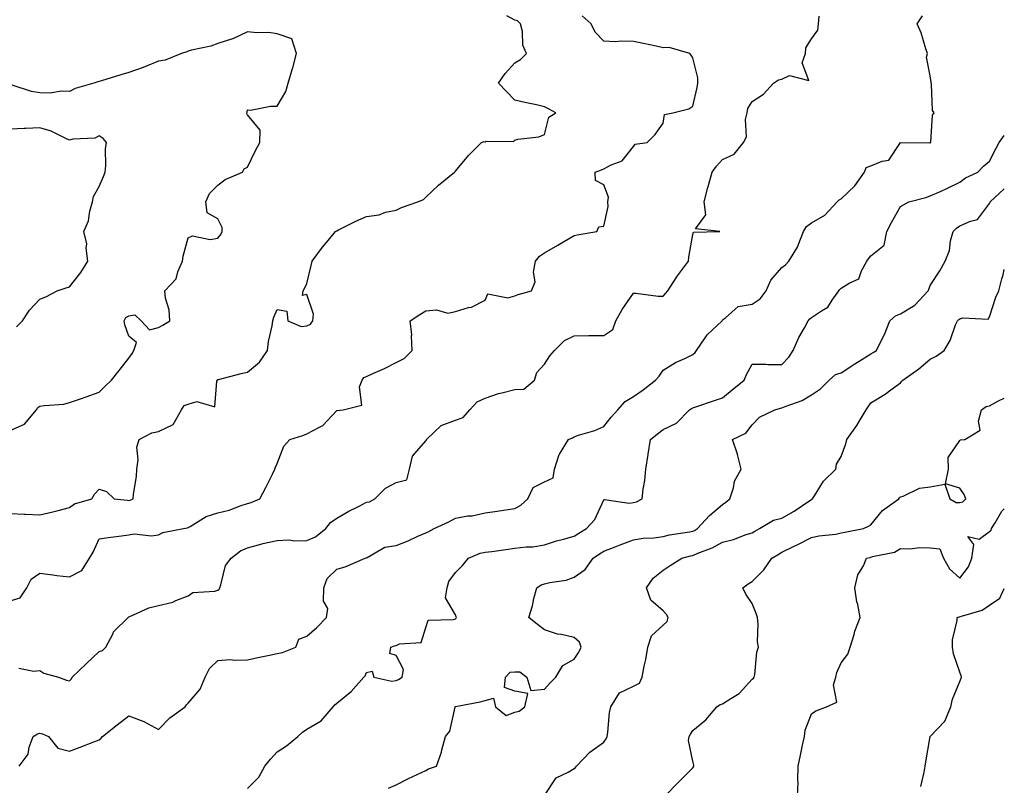
# Model space of a CAD drawing. Units: inches. Extents: x 1031843 to 1034483, y 7340138 to 7342778.
# Drawn here: x 1034151 to 1034483, y 7341755 to 7342013 of the extents above; entities that cross this region are included whole.
import ezdxf

# ---------------------------------------------------------------- set-up
doc = ezdxf.new("R2010")
doc.units = ezdxf.units.IN
doc.header["$MEASUREMENT"] = 0
doc.layers.add('Contour_10317340', color=7, linetype='Continuous', true_color=0x9692b3)

msp = doc.modelspace()

# ---------------------------------------------------------------- linework, layer by layer
at = {"layer": 'Contour_10317340'}
for points in [[(1034148.05, 7341817.57, 3216), (1034151.35, 7341818.62, 3216), (1034153.6, 7341821.92, 3216), (1034155.08, 7341824.88, 3216), (1034158.05, 7341826.89, 3216), (1034162.41, 7341826.28, 3216), (1034163.81, 7341826.16, 3216), (1034168.05, 7341825.63, 3216), (1034172.15, 7341827.82, 3216), (1034174.79, 7341831.92, 3216), (1034176, 7341833.97, 3216), (1034178.05, 7341838.42, 3216), (1034181.04, 7341838.93, 3216), (1034185.57, 7341839.43, 3216), (1034188.05, 7341839.82, 3216), (1034189.79, 7341840.18, 3216), (1034195.65, 7341839.51, 3216), (1034198.05, 7341839.8, 3216), (1034199.42, 7341840.55, 3216), (1034206.43, 7341841.92, 3216), (1034207.8, 7341842.17, 3216), (1034208.05, 7341842.23, 3216), (1034208.69, 7341842.56, 3216), (1034214.05, 7341845.92, 3216), (1034218.05, 7341847.21, 3216), (1034221.84, 7341848.14, 3216), (1034225.84, 7341849.71, 3216), (1034228.05, 7341850.4, 3216), (1034229.26, 7341850.7, 3216), (1034232.21, 7341851.92, 3216), (1034234.18, 7341855.78, 3216), (1034236.41, 7341860.28, 3216), (1034237.23, 7341861.92, 3216), (1034237.39, 7341862.58, 3216), (1034238.05, 7341863.8, 3216), (1034240.3, 7341869.67, 3216), (1034242.25, 7341871.92, 3216), (1034246.7, 7341873.28, 3216), (1034248.05, 7341873.76, 3216), (1034252.21, 7341876.09, 3216), (1034253.4, 7341876.57, 3216), (1034258.05, 7341881.63, 3216), (1034258.26, 7341881.71, 3216), (1034260.28, 7341881.92, 3216), (1034266.51, 7341883.46, 3216), (1034265.78, 7341889.64, 3216), (1034266.66, 7341891.92, 3216), (1034267.23, 7341892.75, 3216), (1034268.05, 7341893.09, 3216), (1034270.22, 7341894.09, 3216), (1034274.14, 7341895.82, 3216), (1034278.05, 7341897.79, 3216), (1034280.8, 7341899.16, 3216), (1034283.44, 7341901.92, 3216), (1034283.21, 7341906.77, 3216), (1034283.32, 7341907.18, 3216), (1034282.84, 7341911.92, 3216), (1034286.02, 7341913.96, 3216), (1034288.05, 7341915.23, 3216), (1034291.66, 7341915.54, 3216), (1034295.51, 7341914.46, 3216), (1034298.05, 7341914.97, 3216), (1034302.46, 7341916.34, 3216), (1034303.5, 7341916.48, 3216), (1034308.05, 7341918.87, 3216), (1034309.03, 7341920.94, 3216), (1034315.73, 7341919.6, 3216), (1034318.05, 7341920.32, 3216), (1034319.2, 7341920.76, 3216), (1034323.67, 7341921.92, 3216), (1034324.96, 7341925.01, 3216), (1034324.4, 7341928.27, 3216), (1034325.02, 7341931.92, 3216), (1034326.37, 7341933.6, 3216), (1034328.05, 7341934.78, 3216), (1034332.62, 7341937.36, 3216), (1034334.85, 7341938.73, 3216), (1034338.05, 7341940.64, 3216), (1034339.12, 7341940.85, 3216), (1034345.69, 7341941.92, 3216), (1034346.41, 7341943.56, 3216), (1034348.05, 7341943.73, 3216), (1034349.57, 7341950.39, 3216), (1034349.38, 7341951.92, 3216), (1034349.63, 7341953.5, 3216), (1034348.05, 7341957.66, 3216), (1034345.26, 7341959.12, 3216), (1034345.1, 7341961.92, 3216), (1034347.23, 7341962.74, 3216), (1034348.05, 7341963.1, 3216), (1034350.59, 7341964.45, 3216), (1034354.24, 7341965.72, 3216), (1034358.05, 7341970.56, 3216), (1034358.6, 7341971.36, 3216), (1034362.68, 7341971.92, 3216), (1034365.32, 7341974.65, 3216), (1034368.05, 7341978.4, 3216), (1034368.56, 7341981.41, 3216), (1034371.35, 7341981.92, 3216), (1034376.76, 7341983.21, 3216), (1034378.05, 7341984.21, 3216), (1034379.55, 7341990.41, 3216), (1034379.69, 7341991.92, 3216), (1034379.77, 7341993.65, 3216), (1034378.05, 7342000.47, 3216), (1034377.44, 7342001.31, 3216), (1034377.05, 7342001.92, 3216), (1034370.08, 7342003.95, 3216), (1034368.05, 7342003.8, 3216), (1034365.65, 7342004.32, 3216), (1034361.39, 7342005.26, 3216), (1034358.05, 7342005.99, 3216), (1034353.87, 7342006.1, 3216), (1034351.98, 7342005.85, 3216), (1034348.05, 7342006, 3216), (1034345.2, 7342009.07, 3216), (1034343.83, 7342011.92, 3216), (1034340.75, 7342014.63, 3216)], [(1034148.05, 7341846.97, 3217), (1034152.91, 7341846.78, 3217), (1034153.23, 7341846.74, 3217), (1034158.05, 7341846.51, 3217), (1034162.39, 7341847.58, 3217), (1034164.16, 7341848.04, 3217), (1034168.05, 7341849.01, 3217), (1034169.75, 7341850.22, 3217), (1034175.53, 7341851.92, 3217), (1034176.49, 7341853.48, 3217), (1034178.05, 7341855.17, 3217), (1034180.49, 7341854.36, 3217), (1034183.11, 7341851.92, 3217), (1034187.56, 7341851.43, 3217), (1034188.05, 7341851.41, 3217), (1034188.5, 7341851.48, 3217), (1034189.53, 7341851.92, 3217), (1034189.63, 7341853.5, 3217), (1034190.57, 7341859.41, 3217), (1034190.69, 7341861.92, 3217), (1034191.17, 7341865.04, 3217), (1034190.69, 7341869.29, 3217), (1034191.45, 7341871.92, 3217), (1034195.82, 7341874.14, 3217), (1034198.05, 7341874.6, 3217), (1034202.97, 7341877, 3217), (1034205.78, 7341881.92, 3217), (1034206.64, 7341883.33, 3217), (1034208.05, 7341883.8, 3217), (1034210.88, 7341884.75, 3217), (1034217.03, 7341882.93, 3217), (1034217.68, 7341891.54, 3217), (1034217.91, 7341891.92, 3217), (1034217.93, 7341892.04, 3217), (1034218.05, 7341892.11, 3217), (1034218.28, 7341892.16, 3217), (1034225.82, 7341894.15, 3217), (1034228.05, 7341894.58, 3217), (1034232, 7341897.98, 3217), (1034234.73, 7341901.92, 3217), (1034235.04, 7341904.92, 3217), (1034236.33, 7341910.2, 3217), (1034236.57, 7341911.92, 3217), (1034236.86, 7341913.1, 3217), (1034238.05, 7341915.67, 3217), (1034241.23, 7341915.1, 3217), (1034241.55, 7341911.92, 3217), (1034246.06, 7341909.92, 3217), (1034248.05, 7341910.23, 3217), (1034249.26, 7341910.71, 3217), (1034250.06, 7341911.92, 3217), (1034250.22, 7341914.09, 3217), (1034248.05, 7341920.79, 3217), (1034246.59, 7341920.45, 3217), (1034246.8, 7341921.92, 3217), (1034247.25, 7341922.73, 3217), (1034248.05, 7341924.44, 3217), (1034249.51, 7341930.45, 3217), (1034249.81, 7341931.92, 3217), (1034253.28, 7341936.69, 3217), (1034255.78, 7341939.65, 3217), (1034257.66, 7341941.92, 3217), (1034257.89, 7341942.08, 3217), (1034258.05, 7341942.21, 3217), (1034258.62, 7341942.48, 3217), (1034264.55, 7341945.42, 3217), (1034268.05, 7341947.01, 3217), (1034272.35, 7341947.62, 3217), (1034274.53, 7341948.41, 3217), (1034278.05, 7341949.14, 3217), (1034279.92, 7341950.05, 3217), (1034285.43, 7341951.92, 3217), (1034287.29, 7341952.69, 3217), (1034288.05, 7341953.49, 3217), (1034292.37, 7341957.6, 3217), (1034297.78, 7341961.92, 3217), (1034297.91, 7341962.05, 3217), (1034298.05, 7341962.32, 3217), (1034302.46, 7341967.51, 3217), (1034306.86, 7341971.92, 3217), (1034307.76, 7341972.21, 3217), (1034308.05, 7341972.19, 3217), (1034308.46, 7341972.34, 3217), (1034317.66, 7341972.3, 3217), (1034318.05, 7341972.71, 3217), (1034319.12, 7341973, 3217), (1034326.14, 7341973.84, 3217), (1034328.05, 7341974.64, 3217), (1034329.53, 7341980.45, 3217), (1034331.84, 7341981.92, 3217), (1034329.38, 7341983.25, 3217), (1034328.05, 7341983.96, 3217), (1034325.39, 7341984.57, 3217), (1034321.47, 7341985.35, 3217), (1034318.05, 7341986.23, 3217), (1034315.22, 7341989.09, 3217), (1034312.6, 7341991.92, 3217), (1034314.79, 7341995.18, 3217), (1034318.05, 7341998.77, 3217), (1034320.04, 7341999.92, 3217), (1034322.01, 7342001.92, 3217), (1034320.82, 7342004.7, 3217), (1034320.63, 7342009.35, 3217), (1034319.98, 7342011.92, 3217), (1034318.99, 7342012.85, 3217), (1034318.05, 7342013.12, 3217), (1034315.37, 7342014.6, 3217)], [(1034150.98, 7341794.86, 3215), (1034156.06, 7341793.91, 3215), (1034158.05, 7341794.14, 3215), (1034159.4, 7341793.26, 3215), (1034164.28, 7341791.92, 3215), (1034167.03, 7341790.9, 3215), (1034168.05, 7341790.61, 3215), (1034168.71, 7341791.26, 3215), (1034168.93, 7341791.92, 3215), (1034173.6, 7341796.38, 3215), (1034178.05, 7341800.49, 3215), (1034179.1, 7341800.86, 3215), (1034180.3, 7341801.92, 3215), (1034182.7, 7341806.57, 3215), (1034182.89, 7341807.09, 3215), (1034187.74, 7341811.92, 3215), (1034187.95, 7341812.02, 3215), (1034188.05, 7341812.14, 3215), (1034188.4, 7341812.27, 3215), (1034194.75, 7341815.22, 3215), (1034198.05, 7341816.04, 3215), (1034202.8, 7341817.17, 3215), (1034203.83, 7341817.7, 3215), (1034208.05, 7341819.26, 3215), (1034209.53, 7341820.43, 3215), (1034216.98, 7341820.85, 3215), (1034218.05, 7341821.2, 3215), (1034218.48, 7341821.49, 3215), (1034218.66, 7341821.92, 3215), (1034219.07, 7341822.94, 3215), (1034220.55, 7341829.42, 3215), (1034222.54, 7341831.92, 3215), (1034225.59, 7341834.38, 3215), (1034228.05, 7341835.44, 3215), (1034232.89, 7341836.76, 3215), (1034233.13, 7341836.85, 3215), (1034238.05, 7341837.94, 3215), (1034241.9, 7341838.08, 3215), (1034243.89, 7341837.76, 3215), (1034248.05, 7341837.87, 3215), (1034250.88, 7341839.08, 3215), (1034254.4, 7341841.92, 3215), (1034255.98, 7341843.98, 3215), (1034258.05, 7341845.46, 3215), (1034262.17, 7341847.8, 3215), (1034265.63, 7341849.51, 3215), (1034268.05, 7341850.75, 3215), (1034269.09, 7341850.88, 3215), (1034270.92, 7341851.92, 3215), (1034274.5, 7341855.47, 3215), (1034278.05, 7341857.41, 3215), (1034281.66, 7341858.31, 3215), (1034282.58, 7341861.92, 3215), (1034283.64, 7341866.33, 3215), (1034288.05, 7341871.45, 3215), (1034288.26, 7341871.71, 3215), (1034288.34, 7341871.92, 3215), (1034293.3, 7341876.67, 3215), (1034298.05, 7341878.45, 3215), (1034300.63, 7341879.35, 3215), (1034302.91, 7341881.92, 3215), (1034305.43, 7341884.54, 3215), (1034308.05, 7341885.84, 3215), (1034312.54, 7341887.42, 3215), (1034313.73, 7341887.6, 3215), (1034318.05, 7341888.74, 3215), (1034321.16, 7341888.81, 3215), (1034324.75, 7341891.92, 3215), (1034325.49, 7341894.48, 3215), (1034328.05, 7341897.31, 3215), (1034329.87, 7341900.1, 3215), (1034331.39, 7341901.92, 3215), (1034334.77, 7341905.21, 3215), (1034338.05, 7341906.86, 3215), (1034343.03, 7341906.89, 3215), (1034343.07, 7341906.9, 3215), (1034348.05, 7341906.92, 3215), (1034351.06, 7341908.91, 3215), (1034352.13, 7341911.92, 3215), (1034354.26, 7341915.7, 3215), (1034358.05, 7341921.2, 3215), (1034358.81, 7341921.16, 3215), (1034366.37, 7341920.23, 3215), (1034368.05, 7341920.16, 3215), (1034368.85, 7341921.11, 3215), (1034369.63, 7341921.92, 3215), (1034372.44, 7341926.31, 3215), (1034372.89, 7341927.07, 3215), (1034376.6, 7341931.92, 3215), (1034376.7, 7341933.27, 3215), (1034378.05, 7341940.92, 3215), (1034378.23, 7341941.73, 3215), (1034387.17, 7341941.92, 3215), (1034378.97, 7341942.83, 3215), (1034382.42, 7341947.54, 3215), (1034381.92, 7341951.92, 3215), (1034383.15, 7341956.82, 3215), (1034383.23, 7341957.1, 3215), (1034384.53, 7341961.92, 3215), (1034386.02, 7341963.96, 3215), (1034388.05, 7341966.18, 3215), (1034391.96, 7341968.01, 3215), (1034395.1, 7341971.92, 3215), (1034396.12, 7341973.85, 3215), (1034395.78, 7341979.65, 3215), (1034396.31, 7341981.92, 3215), (1034396.6, 7341983.36, 3215), (1034398.05, 7341985.78, 3215), (1034401.82, 7341988.15, 3215), (1034405.24, 7341991.92, 3215), (1034406.96, 7341993.02, 3215), (1034408.05, 7341993.25, 3215), (1034410.65, 7341994.52, 3215), (1034417.17, 7341992.79, 3215), (1034414.85, 7341998.71, 3215), (1034416.04, 7342001.92, 3215), (1034416.16, 7342003.81, 3215), (1034418.05, 7342006.86, 3215), (1034420.18, 7342009.79, 3215), (1034420.41, 7342011.92, 3215), (1034420.59, 7342014.45, 3215)], [(1034151.02, 7341761.92, 3214), (1034154.05, 7341765.93, 3214), (1034154.48, 7341768.34, 3214), (1034155.82, 7341771.92, 3214), (1034157.23, 7341772.74, 3214), (1034158.05, 7341773.02, 3214), (1034158.93, 7341772.8, 3214), (1034160.94, 7341771.92, 3214), (1034164.12, 7341767.98, 3214), (1034168.05, 7341766.98, 3214), (1034171.64, 7341768.33, 3214), (1034176.23, 7341770.09, 3214), (1034178.05, 7341770.79, 3214), (1034178.67, 7341771.3, 3214), (1034179.12, 7341771.92, 3214), (1034184.14, 7341775.83, 3214), (1034188.05, 7341778.83, 3214), (1034193.05, 7341776.92, 3214), (1034193.09, 7341776.89, 3214), (1034198.05, 7341774.21, 3214), (1034201.82, 7341778.15, 3214), (1034207, 7341781.92, 3214), (1034207.46, 7341782.5, 3214), (1034208.05, 7341783.13, 3214), (1034212.09, 7341787.87, 3214), (1034213.69, 7341791.92, 3214), (1034215.18, 7341794.79, 3214), (1034218.05, 7341797.52, 3214), (1034222.17, 7341797.79, 3214), (1034223.71, 7341797.58, 3214), (1034228.05, 7341797.76, 3214), (1034231.49, 7341798.49, 3214), (1034235.45, 7341799.32, 3214), (1034238.05, 7341799.87, 3214), (1034239.85, 7341800.13, 3214), (1034244.34, 7341801.92, 3214), (1034245.26, 7341804.71, 3214), (1034248.05, 7341805.67, 3214), (1034251.39, 7341808.58, 3214), (1034254.65, 7341811.92, 3214), (1034255.02, 7341814.96, 3214), (1034253.58, 7341817.44, 3214), (1034253.69, 7341821.92, 3214), (1034254.89, 7341825.09, 3214), (1034258.05, 7341828.27, 3214), (1034260.96, 7341829.02, 3214), (1034267.7, 7341831.92, 3214), (1034267.95, 7341832.01, 3214), (1034268.05, 7341832.09, 3214), (1034268.3, 7341832.16, 3214), (1034274.28, 7341835.68, 3214), (1034278.05, 7341836.21, 3214), (1034282.15, 7341837.82, 3214), (1034285.45, 7341839.31, 3214), (1034288.05, 7341840.43, 3214), (1034289.09, 7341840.89, 3214), (1034290.92, 7341841.92, 3214), (1034295.82, 7341844.14, 3214), (1034298.05, 7341845.44, 3214), (1034302.29, 7341846.16, 3214), (1034303.75, 7341846.21, 3214), (1034308.05, 7341847.21, 3214), (1034312.15, 7341847.81, 3214), (1034314.22, 7341848.09, 3214), (1034318.05, 7341848.63, 3214), (1034320.14, 7341849.84, 3214), (1034322.5, 7341851.92, 3214), (1034324.2, 7341855.77, 3214), (1034328.05, 7341857.67, 3214), (1034330.94, 7341859.03, 3214), (1034331.39, 7341861.92, 3214), (1034333.05, 7341866.91, 3214), (1034333.11, 7341866.97, 3214), (1034336.19, 7341871.92, 3214), (1034337.46, 7341872.5, 3214), (1034338.05, 7341872.83, 3214), (1034339.48, 7341873.34, 3214), (1034345.06, 7341874.9, 3214), (1034348.05, 7341876.28, 3214), (1034350.51, 7341879.45, 3214), (1034352.74, 7341881.92, 3214), (1034355.24, 7341884.72, 3214), (1034358.05, 7341886.39, 3214), (1034361.33, 7341888.64, 3214), (1034365.47, 7341891.92, 3214), (1034366.68, 7341893.29, 3214), (1034368.05, 7341895.3, 3214), (1034372.17, 7341897.8, 3214), (1034375.35, 7341899.22, 3214), (1034378.05, 7341900.56, 3214), (1034378.79, 7341901.17, 3214), (1034379.34, 7341901.92, 3214), (1034382.23, 7341906.1, 3214), (1034382.85, 7341907.11, 3214), (1034387.91, 7341911.92, 3214), (1034387.99, 7341911.99, 3214), (1034388.05, 7341912.2, 3214), (1034389.05, 7341912.91, 3214), (1034393.28, 7341916.69, 3214), (1034398.05, 7341917.48, 3214), (1034400.69, 7341919.29, 3214), (1034402.8, 7341921.92, 3214), (1034404.38, 7341925.59, 3214), (1034408.05, 7341929.88, 3214), (1034409.22, 7341930.75, 3214), (1034410.43, 7341931.92, 3214), (1034413.32, 7341936.65, 3214), (1034413.54, 7341937.4, 3214), (1034415.37, 7341941.92, 3214), (1034416.35, 7341943.62, 3214), (1034418.05, 7341944.87, 3214), (1034422.48, 7341947.48, 3214), (1034426.66, 7341951.92, 3214), (1034427.33, 7341952.65, 3214), (1034428.05, 7341952.9, 3214), (1034432.68, 7341957.29, 3214), (1034435.94, 7341961.92, 3214), (1034436.51, 7341963.47, 3214), (1034438.05, 7341964.08, 3214), (1034441.82, 7341965.69, 3214), (1034444.05, 7341965.93, 3214), (1034448.05, 7341971.92, 3214), (1034457.89, 7341971.76, 3214), (1034458.05, 7341971.81, 3214), (1034458.11, 7341971.86, 3214), (1034458.15, 7341971.92, 3214), (1034458.21, 7341972.07, 3214), (1034458.81, 7341981.16, 3214), (1034459.4, 7341981.92, 3214), (1034458.85, 7341982.72, 3214), (1034458.42, 7341991.56, 3214), (1034458.3, 7341991.92, 3214), (1034458.36, 7341992.23, 3214), (1034458.05, 7341994.36, 3214), (1034456.8, 7342000.67, 3214), (1034457.07, 7342001.92, 3214), (1034456.55, 7342003.43, 3214), (1034454.96, 7342008.83, 3214), (1034453.67, 7342011.92, 3214), (1034455.41, 7342014.57, 3214)], [(1034148.05, 7341874.95, 3218), (1034152.87, 7341877.1, 3218), (1034156.88, 7341881.92, 3218), (1034157.35, 7341882.63, 3218), (1034158.05, 7341883.11, 3218), (1034159.51, 7341883.38, 3218), (1034166.14, 7341883.84, 3218), (1034168.05, 7341884.32, 3218), (1034171.76, 7341885.62, 3218), (1034173.69, 7341886.28, 3218), (1034178.05, 7341887.87, 3218), (1034180.1, 7341889.87, 3218), (1034182.15, 7341891.92, 3218), (1034184.81, 7341895.17, 3218), (1034188.05, 7341899.25, 3218), (1034189.14, 7341900.82, 3218), (1034189.69, 7341901.92, 3218), (1034190.65, 7341904.52, 3218), (1034188.05, 7341906.73, 3218), (1034186.66, 7341910.53, 3218), (1034186.41, 7341911.92, 3218), (1034187, 7341912.98, 3218), (1034188.05, 7341913.59, 3218), (1034190.06, 7341913.94, 3218), (1034192.21, 7341911.92, 3218), (1034194.94, 7341908.81, 3218), (1034198.05, 7341909.64, 3218), (1034199.53, 7341910.43, 3218), (1034201.86, 7341911.92, 3218), (1034201.66, 7341915.53, 3218), (1034200.43, 7341919.55, 3218), (1034200.2, 7341921.92, 3218), (1034203.99, 7341925.97, 3218), (1034204.55, 7341928.42, 3218), (1034206.08, 7341931.92, 3218), (1034206.33, 7341933.63, 3218), (1034208.05, 7341939.81, 3218), (1034209.46, 7341940.52, 3218), (1034215.37, 7341939.24, 3218), (1034218.05, 7341939.71, 3218), (1034219.01, 7341940.97, 3218), (1034219.5, 7341941.92, 3218), (1034219.46, 7341943.33, 3218), (1034218.05, 7341946.22, 3218), (1034214.36, 7341948.23, 3218), (1034213.91, 7341951.92, 3218), (1034215.22, 7341954.76, 3218), (1034218.05, 7341957.55, 3218), (1034220.45, 7341959.52, 3218), (1034226.33, 7341961.92, 3218), (1034226.9, 7341963.07, 3218), (1034228.05, 7341963.62, 3218), (1034230.71, 7341969.26, 3218), (1034232.13, 7341971.92, 3218), (1034232.25, 7341976.11, 3218), (1034228.05, 7341981.28, 3218), (1034227.78, 7341981.65, 3218), (1034227.82, 7341981.92, 3218), (1034227.87, 7341982.11, 3218), (1034228.05, 7341982.93, 3218), (1034229.01, 7341982.87, 3218), (1034235.76, 7341984.2, 3218), (1034238.05, 7341984.12, 3218), (1034240.88, 7341989.09, 3218), (1034241.7, 7341991.92, 3218), (1034243.15, 7341996.82, 3218), (1034243.23, 7341997.09, 3218), (1034244.53, 7342001.92, 3218), (1034242.99, 7342006.87, 3218), (1034238.05, 7342008.5, 3218), (1034235.14, 7342009.02, 3218), (1034231.14, 7342008.84, 3218), (1034228.05, 7342009.21, 3218), (1034223.09, 7342006.88, 3218), (1034222.99, 7342006.85, 3218), (1034218.05, 7342005.26, 3218), (1034215.63, 7342004.34, 3218), (1034209.14, 7342003.01, 3218), (1034208.05, 7342002.69, 3218), (1034207.56, 7342002.41, 3218), (1034205.75, 7342001.92, 3218), (1034200.28, 7341999.7, 3218), (1034198.05, 7341999.3, 3218), (1034193.67, 7341997.55, 3218), (1034192.82, 7341997.15, 3218), (1034188.05, 7341995.55, 3218), (1034185.28, 7341994.7, 3218), (1034178.85, 7341992.73, 3218), (1034178.05, 7341992.48, 3218), (1034177.56, 7341992.41, 3218), (1034176.27, 7341991.92, 3218), (1034169.89, 7341990.08, 3218), (1034168.05, 7341989.15, 3218), (1034165.37, 7341989.24, 3218), (1034161.41, 7341988.57, 3218), (1034158.05, 7341988.65, 3218), (1034155.22, 7341989.1, 3218), (1034148.73, 7341991.24, 3218)], [(1034150.12, 7341909.86, 3219), (1034152.19, 7341911.92, 3219), (1034154.53, 7341915.45, 3219), (1034158.05, 7341919.14, 3219), (1034160.04, 7341919.92, 3219), (1034163.87, 7341921.92, 3219), (1034166.94, 7341923.03, 3219), (1034168.05, 7341923.34, 3219), (1034171.82, 7341928.15, 3219), (1034174.22, 7341931.92, 3219), (1034173.67, 7341936.3, 3219), (1034173.91, 7341937.78, 3219), (1034172.89, 7341941.92, 3219), (1034174.44, 7341945.53, 3219), (1034174.89, 7341948.75, 3219), (1034175.78, 7341951.92, 3219), (1034176.17, 7341953.79, 3219), (1034178.05, 7341957.16, 3219), (1034179.53, 7341960.45, 3219), (1034180, 7341961.92, 3219), (1034180.3, 7341964.16, 3219), (1034180.16, 7341969.81, 3219), (1034180.55, 7341971.92, 3219), (1034179.4, 7341973.27, 3219), (1034178.05, 7341974.22, 3219), (1034176.6, 7341973.37, 3219), (1034169.12, 7341973, 3219), (1034168.05, 7341972.69, 3219), (1034166.74, 7341973.22, 3219), (1034161.82, 7341975.69, 3219), (1034158.05, 7341976.83, 3219), (1034153.3, 7341976.68, 3219), (1034152.76, 7341976.62, 3219), (1034148.05, 7341976.44, 3219)], [(1034228.05, 7341754.34, 3213), (1034231.8, 7341758.18, 3213), (1034233.79, 7341761.92, 3213), (1034235.75, 7341764.22, 3213), (1034238.05, 7341766.73, 3213), (1034241.19, 7341768.78, 3213), (1034244.98, 7341771.92, 3213), (1034246.59, 7341773.38, 3213), (1034248.05, 7341774.3, 3213), (1034252.78, 7341777.19, 3213), (1034256.82, 7341781.92, 3213), (1034257.46, 7341782.51, 3213), (1034258.05, 7341783.06, 3213), (1034262.95, 7341787.02, 3213), (1034267.23, 7341791.92, 3213), (1034267.64, 7341792.32, 3213), (1034268.05, 7341793.46, 3213), (1034269.98, 7341793.86, 3213), (1034270.53, 7341791.92, 3213), (1034276.64, 7341790.51, 3213), (1034278.05, 7341790.76, 3213), (1034278.91, 7341791.05, 3213), (1034280.06, 7341791.92, 3213), (1034280.59, 7341794.45, 3213), (1034278.05, 7341799.13, 3213), (1034275.92, 7341799.79, 3213), (1034276.29, 7341801.92, 3213), (1034277.5, 7341802.46, 3213), (1034278.05, 7341802.56, 3213), (1034279.24, 7341803.12, 3213), (1034286.47, 7341803.5, 3213), (1034288.05, 7341808.62, 3213), (1034288.89, 7341811.08, 3213), (1034297.41, 7341811.29, 3213), (1034298.05, 7341811.56, 3213), (1034298.26, 7341811.71, 3213), (1034298.42, 7341811.92, 3213), (1034298.36, 7341812.24, 3213), (1034298.05, 7341812.91, 3213), (1034294.67, 7341818.54, 3213), (1034295.32, 7341821.92, 3213), (1034295.88, 7341824.09, 3213), (1034298.05, 7341827.13, 3213), (1034300.45, 7341829.52, 3213), (1034302.41, 7341831.92, 3213), (1034306.37, 7341833.6, 3213), (1034308.05, 7341833.92, 3213), (1034310.34, 7341834.21, 3213), (1034315.06, 7341834.91, 3213), (1034318.05, 7341835.26, 3213), (1034321.88, 7341835.75, 3213), (1034324.18, 7341835.8, 3213), (1034328.05, 7341836.44, 3213), (1034332.17, 7341837.79, 3213), (1034334.46, 7341838.32, 3213), (1034338.05, 7341839.34, 3213), (1034339.61, 7341840.36, 3213), (1034342.17, 7341841.92, 3213), (1034345.02, 7341844.95, 3213), (1034348.05, 7341851.64, 3213), (1034348.25, 7341851.72, 3213), (1034356.55, 7341850.41, 3213), (1034358.05, 7341850.67, 3213), (1034359.05, 7341850.92, 3213), (1034360.94, 7341851.92, 3213), (1034361.27, 7341855.15, 3213), (1034361.88, 7341858.09, 3213), (1034362.21, 7341861.92, 3213), (1034363.03, 7341866.9, 3213), (1034363.03, 7341866.93, 3213), (1034363.81, 7341871.92, 3213), (1034366.14, 7341873.84, 3213), (1034368.05, 7341875.28, 3213), (1034372.5, 7341877.46, 3213), (1034376.98, 7341881.92, 3213), (1034377.62, 7341882.34, 3213), (1034378.05, 7341882.55, 3213), (1034379.01, 7341882.88, 3213), (1034385.02, 7341884.94, 3213), (1034388.05, 7341885.99, 3213), (1034391.31, 7341888.66, 3213), (1034395.34, 7341891.92, 3213), (1034396.17, 7341893.79, 3213), (1034398.05, 7341897.3, 3213), (1034402.64, 7341897.33, 3213), (1034403.28, 7341897.15, 3213), (1034408.05, 7341897.17, 3213), (1034410.35, 7341899.62, 3213), (1034411.9, 7341901.92, 3213), (1034413.75, 7341906.22, 3213), (1034415.63, 7341909.5, 3213), (1034416.9, 7341911.92, 3213), (1034417.42, 7341912.55, 3213), (1034418.05, 7341912.95, 3213), (1034421.37, 7341915.25, 3213), (1034423.52, 7341916.46, 3213), (1034425.02, 7341918.88, 3213), (1034427.23, 7341921.92, 3213), (1034427.56, 7341922.4, 3213), (1034428.05, 7341922.84, 3213), (1034430.71, 7341924.58, 3213), (1034433.99, 7341925.98, 3213), (1034434.83, 7341928.7, 3213), (1034436.66, 7341931.92, 3213), (1034437.21, 7341932.75, 3213), (1034438.05, 7341933.72, 3213), (1034442.56, 7341937.4, 3213), (1034443.4, 7341941.92, 3213), (1034444.94, 7341945.02, 3213), (1034448.05, 7341950.39, 3213), (1034448.99, 7341950.98, 3213), (1034450.82, 7341951.92, 3213), (1034456.59, 7341953.38, 3213), (1034458.05, 7341953.92, 3213), (1034461.68, 7341955.56, 3213), (1034463.6, 7341956.38, 3213), (1034468.05, 7341958.54, 3213), (1034469.98, 7341959.98, 3213), (1034474.12, 7341961.92, 3213), (1034476.04, 7341963.93, 3213), (1034478.05, 7341965.66, 3213), (1034480.12, 7341969.84, 3213), (1034481.25, 7341971.92, 3213), (1034483, 7341974.25, 3213)], [(1034275.47, 7341754.5, 3212), (1034278.05, 7341755.56, 3212), (1034282.27, 7341757.7, 3212), (1034285.18, 7341759.04, 3212), (1034288.05, 7341760.42, 3212), (1034288.99, 7341760.97, 3212), (1034291.74, 7341761.92, 3212), (1034293.36, 7341766.61, 3212), (1034293.5, 7341767.36, 3212), (1034294.71, 7341771.92, 3212), (1034296.23, 7341773.73, 3212), (1034297.95, 7341781.82, 3212), (1034297.99, 7341781.92, 3212), (1034298.03, 7341781.94, 3212), (1034298.05, 7341781.96, 3212), (1034298.11, 7341781.98, 3212), (1034306.43, 7341783.55, 3212), (1034308.05, 7341784.01, 3212), (1034310.94, 7341784.81, 3212), (1034311.57, 7341781.92, 3212), (1034315.12, 7341778.99, 3212), (1034318.05, 7341780.1, 3212), (1034319.53, 7341780.43, 3212), (1034321.43, 7341781.92, 3212), (1034322.46, 7341786.33, 3212), (1034318.05, 7341787.13, 3212), (1034314.55, 7341788.42, 3212), (1034314.94, 7341791.92, 3212), (1034316.47, 7341793.5, 3212), (1034318.05, 7341793.65, 3212), (1034319.81, 7341793.68, 3212), (1034322.09, 7341791.92, 3212), (1034323.5, 7341787.37, 3212), (1034328.05, 7341787.85, 3212), (1034330, 7341789.97, 3212), (1034331.92, 7341791.92, 3212), (1034334.22, 7341795.75, 3212), (1034338.05, 7341797.89, 3212), (1034339.69, 7341800.27, 3212), (1034340.43, 7341801.92, 3212), (1034339.83, 7341803.69, 3212), (1034338.05, 7341805.17, 3212), (1034333.77, 7341806.2, 3212), (1034332.5, 7341806.37, 3212), (1034328.05, 7341807.82, 3212), (1034325.73, 7341809.59, 3212), (1034322.74, 7341811.92, 3212), (1034324.07, 7341815.91, 3212), (1034324.53, 7341818.4, 3212), (1034325.47, 7341821.92, 3212), (1034327, 7341822.97, 3212), (1034328.05, 7341823.26, 3212), (1034329.87, 7341823.74, 3212), (1034335.39, 7341824.57, 3212), (1034338.05, 7341825.5, 3212), (1034341.82, 7341828.15, 3212), (1034344.42, 7341831.92, 3212), (1034346.6, 7341833.36, 3212), (1034348.05, 7341834.25, 3212), (1034351.84, 7341835.71, 3212), (1034353.6, 7341836.38, 3212), (1034358.05, 7341838.09, 3212), (1034361.33, 7341838.64, 3212), (1034364.96, 7341838.83, 3212), (1034368.05, 7341839.26, 3212), (1034370.22, 7341839.75, 3212), (1034376.92, 7341840.79, 3212), (1034378.05, 7341841.02, 3212), (1034378.67, 7341841.29, 3212), (1034379.67, 7341841.92, 3212), (1034383.64, 7341846.34, 3212), (1034388.05, 7341850.05, 3212), (1034389.22, 7341850.75, 3212), (1034390.53, 7341851.92, 3212), (1034391.76, 7341855.63, 3212), (1034392.13, 7341857.83, 3212), (1034394.36, 7341861.92, 3212), (1034393.15, 7341866.82, 3212), (1034393.13, 7341867, 3212), (1034391.39, 7341871.92, 3212), (1034395.92, 7341874.05, 3212), (1034398.05, 7341876.79, 3212), (1034400.51, 7341879.46, 3212), (1034405.69, 7341881.92, 3212), (1034407.54, 7341882.44, 3212), (1034408.05, 7341882.54, 3212), (1034409.16, 7341883.03, 3212), (1034414.89, 7341885.08, 3212), (1034418.05, 7341886.97, 3212), (1034421.04, 7341888.92, 3212), (1034423.97, 7341891.92, 3212), (1034426.16, 7341893.81, 3212), (1034428.05, 7341894.4, 3212), (1034432.64, 7341897.34, 3212), (1034434.96, 7341898.83, 3212), (1034438.05, 7341900.81, 3212), (1034438.81, 7341901.16, 3212), (1034439.96, 7341901.92, 3212), (1034441.72, 7341905.59, 3212), (1034442.66, 7341907.32, 3212), (1034444.42, 7341911.92, 3212), (1034446.37, 7341913.59, 3212), (1034448.05, 7341914.26, 3212), (1034452.8, 7341917.17, 3212), (1034457.37, 7341921.92, 3212), (1034457.52, 7341922.44, 3212), (1034458.05, 7341923.81, 3212), (1034461.29, 7341928.67, 3212), (1034463.09, 7341931.92, 3212), (1034464.48, 7341935.5, 3212), (1034464.92, 7341938.8, 3212), (1034465.76, 7341941.92, 3212), (1034466.86, 7341943.12, 3212), (1034468.05, 7341943.85, 3212), (1034471.62, 7341945.49, 3212), (1034474.01, 7341945.96, 3212), (1034478.05, 7341951.35, 3212), (1034478.19, 7341951.79, 3212), (1034478.23, 7341951.92, 3212), (1034483, 7341956.32, 3212)], [(1034328.05, 7341752.04, 3211), (1034332, 7341757.97, 3211), (1034336.02, 7341759.88, 3211), (1034338.05, 7341761.16, 3211), (1034338.5, 7341761.48, 3211), (1034338.85, 7341761.92, 3211), (1034343.32, 7341766.65, 3211), (1034348.05, 7341769.97, 3211), (1034348.89, 7341771.08, 3211), (1034349.18, 7341771.92, 3211), (1034349.44, 7341773.3, 3211), (1034350.02, 7341779.94, 3211), (1034350.47, 7341781.92, 3211), (1034353.38, 7341786.58, 3211), (1034358.05, 7341788.88, 3211), (1034360.08, 7341789.88, 3211), (1034361.02, 7341791.92, 3211), (1034361.7, 7341795.57, 3211), (1034362.17, 7341797.8, 3211), (1034362.91, 7341801.92, 3211), (1034364.16, 7341805.81, 3211), (1034368.05, 7341809.41, 3211), (1034369.38, 7341810.6, 3211), (1034369.75, 7341811.92, 3211), (1034369.14, 7341813, 3211), (1034368.05, 7341814.24, 3211), (1034363.95, 7341817.83, 3211), (1034362.48, 7341821.92, 3211), (1034364.71, 7341825.26, 3211), (1034368.05, 7341827.87, 3211), (1034370.47, 7341829.51, 3211), (1034374.36, 7341831.92, 3211), (1034377.25, 7341832.72, 3211), (1034378.05, 7341832.88, 3211), (1034379.75, 7341833.63, 3211), (1034384.59, 7341835.37, 3211), (1034388.05, 7341837.35, 3211), (1034391.7, 7341838.27, 3211), (1034396.02, 7341839.88, 3211), (1034398.05, 7341840.5, 3211), (1034398.93, 7341841.04, 3211), (1034400.53, 7341841.92, 3211), (1034405.18, 7341844.79, 3211), (1034408.05, 7341845.45, 3211), (1034412.25, 7341847.73, 3211), (1034417.52, 7341851.4, 3211), (1034418.05, 7341851.74, 3211), (1034418.19, 7341851.79, 3211), (1034418.36, 7341851.92, 3211), (1034419.01, 7341852.88, 3211), (1034422.09, 7341857.88, 3211), (1034426.19, 7341861.92, 3211), (1034426.41, 7341863.57, 3211), (1034428.05, 7341866.2, 3211), (1034429.55, 7341870.41, 3211), (1034429.89, 7341871.92, 3211), (1034433.36, 7341876.6, 3211), (1034434.09, 7341877.96, 3211), (1034436.41, 7341881.92, 3211), (1034437.09, 7341882.88, 3211), (1034438.05, 7341884.21, 3211), (1034442.82, 7341887.16, 3211), (1034444.75, 7341888.62, 3211), (1034448.05, 7341891.03, 3211), (1034448.46, 7341891.51, 3211), (1034448.79, 7341891.92, 3211), (1034454.24, 7341895.73, 3211), (1034458.05, 7341898.95, 3211), (1034460.02, 7341899.95, 3211), (1034462.7, 7341901.92, 3211), (1034464.77, 7341905.21, 3211), (1034466.6, 7341910.48, 3211), (1034467.25, 7341911.92, 3211), (1034467.7, 7341912.27, 3211), (1034468.05, 7341912.51, 3211), (1034468.97, 7341912.84, 3211), (1034477.56, 7341912.41, 3211), (1034478.05, 7341913.18, 3211), (1034480.1, 7341919.87, 3211), (1034481.12, 7341921.92, 3211), (1034482.19, 7341926.06, 3211), (1034482.6, 7341927.37, 3211), (1034483, 7341929.16, 3211)], [(1034368.71, 7341751.92, 3210), (1034373.38, 7341756.59, 3210), (1034378.05, 7341761.33, 3210), (1034378.3, 7341761.67, 3210), (1034378.38, 7341761.92, 3210), (1034378.38, 7341762.25, 3210), (1034378.05, 7341763.56, 3210), (1034376.62, 7341770.5, 3210), (1034376.84, 7341771.92, 3210), (1034377.25, 7341772.72, 3210), (1034378.05, 7341773.87, 3210), (1034382.44, 7341777.52, 3210), (1034386.16, 7341781.92, 3210), (1034387.31, 7341782.66, 3210), (1034388.05, 7341782.87, 3210), (1034390.84, 7341784.72, 3210), (1034393.64, 7341786.33, 3210), (1034398.05, 7341791.16, 3210), (1034398.44, 7341791.52, 3210), (1034398.73, 7341791.92, 3210), (1034398.95, 7341792.82, 3210), (1034399.67, 7341800.31, 3210), (1034400.22, 7341801.92, 3210), (1034399.85, 7341803.73, 3210), (1034400.1, 7341809.86, 3210), (1034399.83, 7341811.92, 3210), (1034399.44, 7341813.31, 3210), (1034398.05, 7341816.62, 3210), (1034395.94, 7341819.81, 3210), (1034394.89, 7341821.92, 3210), (1034396.66, 7341823.31, 3210), (1034398.05, 7341824.03, 3210), (1034401.98, 7341828, 3210), (1034404.71, 7341831.92, 3210), (1034406.76, 7341833.21, 3210), (1034408.05, 7341833.94, 3210), (1034412.01, 7341835.88, 3210), (1034413.42, 7341836.55, 3210), (1034418.05, 7341838.94, 3210), (1034420.51, 7341839.46, 3210), (1034426.21, 7341840.08, 3210), (1034428.05, 7341840.42, 3210), (1034429.28, 7341840.68, 3210), (1034435.61, 7341841.92, 3210), (1034437.27, 7341842.7, 3210), (1034438.05, 7341843.12, 3210), (1034442.01, 7341847.96, 3210), (1034447.46, 7341851.92, 3210), (1034447.74, 7341852.24, 3210), (1034448.05, 7341852.56, 3210), (1034448.91, 7341852.78, 3210), (1034454.44, 7341855.53, 3210), (1034458.05, 7341855.99, 3210), (1034462.95, 7341856.83, 3210), (1034464.65, 7341851.92, 3210), (1034466.78, 7341850.65, 3210), (1034468.05, 7341850.68, 3210), (1034469.01, 7341850.97, 3210), (1034470, 7341851.92, 3210), (1034469.46, 7341853.33, 3210), (1034468.05, 7341855.55, 3210), (1034463.15, 7341857.02, 3210), (1034464.24, 7341861.92, 3210), (1034464.14, 7341865.83, 3210), (1034468.05, 7341871.56, 3210), (1034468.23, 7341871.75, 3210), (1034469.71, 7341871.92, 3210), (1034474.92, 7341875.04, 3210), (1034474.26, 7341878.13, 3210), (1034475.35, 7341881.92, 3210), (1034476.9, 7341883.06, 3210), (1034478.05, 7341883.25, 3210), (1034481.04, 7341884.91, 3210), (1034483, 7341885.8, 3210)], [(1034413.34, 7341751.92, 3209), (1034413.56, 7341756.41, 3209), (1034413.38, 7341757.25, 3209), (1034413.52, 7341761.92, 3209), (1034414.36, 7341765.62, 3209), (1034415.04, 7341768.92, 3209), (1034415.71, 7341771.92, 3209), (1034415.94, 7341774.03, 3209), (1034418.05, 7341779.55, 3209), (1034419.46, 7341780.52, 3209), (1034423.05, 7341781.92, 3209), (1034426.55, 7341783.43, 3209), (1034425.43, 7341789.31, 3209), (1034426.29, 7341791.92, 3209), (1034426.57, 7341793.41, 3209), (1034428.05, 7341796.64, 3209), (1034430.32, 7341799.66, 3209), (1034431.04, 7341801.92, 3209), (1034432.37, 7341806.24, 3209), (1034432.6, 7341807.36, 3209), (1034434.48, 7341811.92, 3209), (1034433.6, 7341816.37, 3209), (1034433.32, 7341817.19, 3209), (1034432.66, 7341821.92, 3209), (1034433.69, 7341826.28, 3209), (1034435.51, 7341829.37, 3209), (1034436.57, 7341831.92, 3209), (1034437.78, 7341832.2, 3209), (1034438.05, 7341832.26, 3209), (1034438.58, 7341832.46, 3209), (1034446.04, 7341833.93, 3209), (1034448.05, 7341835.23, 3209), (1034451.25, 7341835.11, 3209), (1034454.48, 7341835.5, 3209), (1034458.05, 7341835.41, 3209), (1034461.25, 7341835.13, 3209), (1034462.46, 7341831.92, 3209), (1034464.53, 7341828.4, 3209), (1034468.05, 7341825.24, 3209), (1034470.9, 7341829.07, 3209), (1034472.01, 7341831.92, 3209), (1034472.74, 7341836.6, 3209), (1034470.73, 7341839.25, 3209), (1034474.48, 7341838.35, 3209), (1034478.05, 7341840.9, 3209), (1034478.56, 7341841.41, 3209), (1034478.73, 7341841.92, 3209), (1034479.94, 7341843.82, 3209), (1034482.15, 7341847.82, 3209), (1034483, 7341848.59, 3209)], [(1034454.89, 7341755.09, 3208), (1034455.98, 7341759.85, 3208), (1034456.31, 7341761.92, 3208), (1034456.57, 7341763.4, 3208), (1034458.05, 7341771.92, 3208), (1034462.93, 7341777.04, 3208), (1034465.02, 7341781.92, 3208), (1034465.51, 7341784.46, 3208), (1034468.05, 7341790.46, 3208), (1034468.44, 7341791.54, 3208), (1034468.54, 7341791.92, 3208), (1034468.5, 7341792.36, 3208), (1034468.05, 7341793.58, 3208), (1034465.84, 7341799.71, 3208), (1034465.57, 7341801.92, 3208), (1034465.51, 7341804.46, 3208), (1034467.11, 7341810.99, 3208), (1034467.07, 7341811.92, 3208), (1034467.74, 7341812.23, 3208), (1034468.05, 7341812.22, 3208), (1034468.58, 7341812.44, 3208), (1034475.49, 7341814.48, 3208), (1034478.05, 7341816.13, 3208), (1034481.51, 7341818.45, 3208), (1034483, 7341821.77, 3208)]]:
    msp.add_polyline3d(points, dxfattribs=at)

doc.saveas('drawing.dxf')
